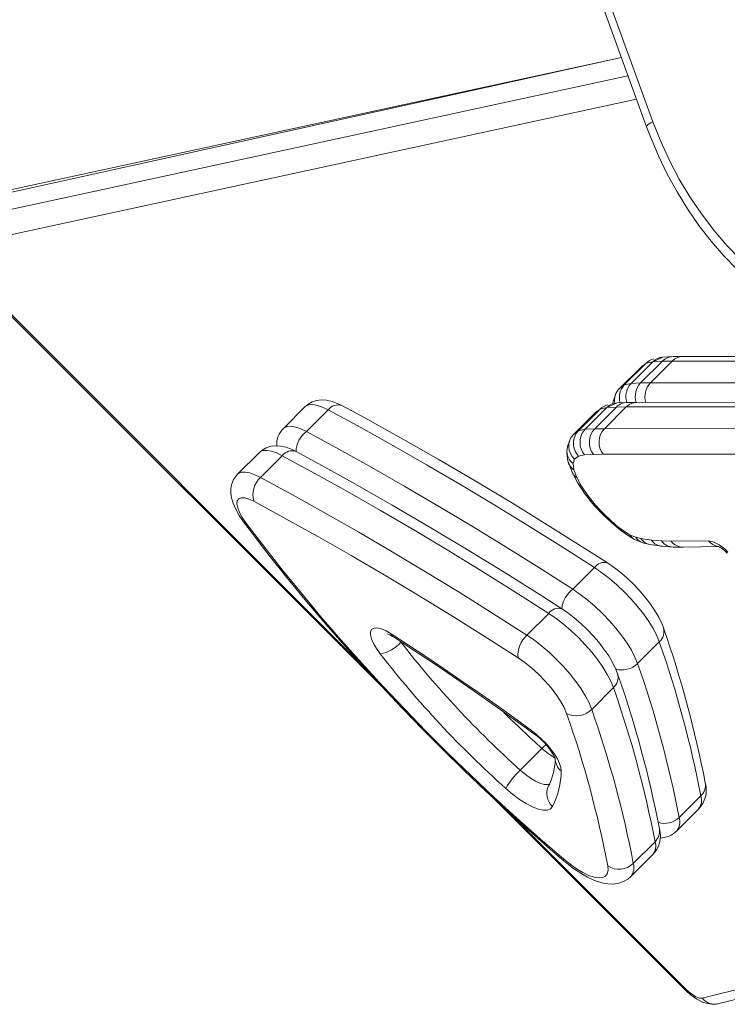
# Model space of a CAD drawing. Units: millimetres. Extents: x -8721 to 3667, y -10800 to -1579.
# Drawn here: x -3505 to -3310, y -6155 to -5884 of the extents above; entities that cross this region are included whole.
import ezdxf

# ---------------------------------------------------------------- set-up
doc = ezdxf.new("R2010")
doc.units = ezdxf.units.MM

msp = doc.modelspace()

# ---------------------------------------------------------------- linework, layer by layer
at = {"color": 7, "linetype": 'Continuous', "lineweight": 15}
for p, q in [((-3353.9123, -5847.5677), (-3330.5463, -5911.8223)), ((-3355.6714, -5848.9347), (-3332.3054, -5913.1893)), ((-3339.2331, -5894.1387), (-3514.4671, -5932.1115)), ((-3521.1149, -5951.4648), (-3405.1122, -6067.4675)), ((-3338.4339, -5984.3033), (-3332.4538, -5978.3231)), ((-3336.5527, -5983.8741), (-3330.5725, -5977.8939)), ((-3333.929, -5983.7388), (-3327.9488, -5977.7586)), ((-3332.4538, -5978.3231), (-3333.8307, -5979.379)), ((-3332.4538, -5978.3231), (-3333.8307, -5979.379)), ((-3330.5725, -5977.8939), (-3332.4538, -5978.3231)), ((-3331.2528, -5983.7283), (-3325.2727, -5977.7482)), ((-3327.7865, -5976.6343), (-3330.5725, -5977.8939)), ((-3327.9488, -5977.7586), (-3330.5725, -5977.8939)), ((-3325.2727, -5977.7482), (-3327.9488, -5977.7586)), ((-3325.001, -5976.4952), (-3327.7865, -5976.6343)), ((-3263.668, -5977.6452), (-3325.2727, -5977.7482)), ((-3322.3227, -5976.4848), (-3325.001, -5976.4952)), ((-3262.4035, -5976.3847), (-3322.3227, -5976.4848)), ((-3339.8109, -5985.3591), (-3333.8307, -5979.379)), ((-3339.8109, -5985.3591), (-3338.4339, -5984.3033)), ((-3338.4339, -5984.3033), (-3336.5527, -5983.8741)), ((-3336.5527, -5983.8741), (-3333.929, -5983.7388)), ((-3333.929, -5983.7388), (-3331.2528, -5983.7283)), ((-3331.2528, -5983.7283), (-3269.6482, -5983.6254)), ((-3340.8615, -5987.0471), (-3341.396, -5988.6128)), ((-3340.4113, -5989.2591), (-3343.1973, -5990.5187)), ((-3337.6258, -5989.12), (-3340.4113, -5989.2591)), ((-3334.9475, -5989.1096), (-3337.6258, -5989.12)), ((-3273.3607, -5989.0067), (-3334.9475, -5989.1096)), ((-3426.2601, -5990.2824), (-3432.2403, -5996.2625)), ((-3425.9157, -5997.1397), (-3419.9355, -5991.1595)), ((-3352.4357, -5997.9839), (-3346.4555, -5992.0038)), ((-3351.0587, -5996.9281), (-3345.0786, -5990.9479)), ((-3349.1775, -5996.4989), (-3343.1973, -5990.5187)), ((-3346.5538, -5996.3636), (-3340.5736, -5990.3834)), ((-3345.0786, -5990.9479), (-3346.4555, -5992.0038)), ((-3345.0786, -5990.9479), (-3346.4555, -5992.0038)), ((-3343.1973, -5990.5187), (-3345.0786, -5990.9479)), ((-3343.8776, -5996.3531), (-3337.8975, -5990.373)), ((-3340.5736, -5990.3834), (-3343.1973, -5990.5187)), ((-3337.8975, -5990.373), (-3340.5736, -5990.3834)), ((-3276.2928, -5990.27), (-3337.8975, -5990.373)), ((-3352.4357, -5997.9839), (-3351.0587, -5996.9281)), ((-3351.0587, -5996.9281), (-3349.1775, -5996.4989)), ((-3349.1775, -5996.4989), (-3346.5538, -5996.3636)), ((-3346.5538, -5996.3636), (-3343.8776, -5996.3531)), ((-3343.8776, -5996.3531), (-3282.273, -5996.2502)), ((-3353.4863, -5999.6719), (-3354.0208, -6001.2376)), ((-3438.8849, -6002.9072), (-3444.865, -6008.8873)), ((-3354.2046, -6003.0831), (-3353.929, -6005.1822)), ((-3346.8848, -6003.4224), (-3349.3816, -6003.5511)), ((-3344.2405, -6003.412), (-3346.8848, -6003.4224)), ((-3282.6361, -6003.3091), (-3344.2405, -6003.412)), ((-3438.5405, -6009.7645), (-3432.5603, -6003.7843)), ((-3353.929, -6005.1822), (-3352.816, -6008.3681)), ((-3352.1354, -6004.7814), (-3352.5411, -6005.9698)), ((-3352.5411, -6005.9698), (-3352.3196, -6007.6574)), ((-3351.0178, -6003.9244), (-3352.1354, -6004.7814)), ((-3349.3816, -6003.5511), (-3351.0178, -6003.9244)), ((-3352.816, -6008.3681), (-3351.2503, -6011.3245)), ((-3352.3196, -6007.6574), (-3351.5235, -6009.7585)), ((-3351.5235, -6009.7585), (-3350.2467, -6012.1342)), ((-3351.2503, -6011.3245), (-3349.2214, -6014.3792)), ((-3350.2467, -6012.1342), (-3348.4905, -6014.7675)), ((-3349.2214, -6014.3792), (-3346.8062, -6017.382)), ((-3348.4905, -6014.7675), (-3346.3607, -6017.4114)), ((-3346.8062, -6017.382), (-3344.0744, -6020.2516)), ((-3346.3607, -6017.4114), (-3343.8762, -6020.0205)), ((-3344.0744, -6020.2516), (-3342.0583, -6022.1359)), ((-3343.8762, -6020.0205), (-3342.0465, -6021.7306)), ((-3342.0583, -6022.1359), (-3339.9758, -6023.9203)), ((-3342.0465, -6021.7306), (-3340.1763, -6023.3341)), ((-3340.1763, -6023.3341), (-3338.4087, -6024.6623)), ((-3339.9758, -6023.9203), (-3337.8401, -6025.5182)), ((-3338.4087, -6024.6623), (-3336.7938, -6025.6362)), ((-3337.8401, -6025.5182), (-3335.59, -6026.8481)), ((-3336.7938, -6025.6362), (-3335.2936, -6026.2593)), ((-3335.59, -6026.8481), (-3333.363, -6027.7415)), ((-3335.2936, -6026.2593), (-3333.8453, -6026.6348)), ((-3333.8453, -6026.6348), (-3330.9465, -6027.0808)), ((-3333.363, -6027.7415), (-3331.3596, -6028.2426)), ((-3330.9465, -6027.0808), (-3328.2061, -6027.2715)), ((-3328.2061, -6027.2715), (-3325.5622, -6027.3007)), ((-3325.5622, -6027.3007), (-3315.234, -6027.1926)), ((-3331.3596, -6028.2426), (-3328.024, -6028.7428)), ((-3328.024, -6028.7428), (-3324.9716, -6028.9485)), ((-3324.9716, -6028.9485), (-3322.1988, -6028.9782)), ((-3322.1988, -6028.9782), (-3312.5015, -6028.8017)), ((-3352.5936, -6040.5777), (-3346.6135, -6034.5975)), ((-3365.2184, -6053.2025), (-3359.2383, -6047.2223)), ((-3334.7756, -6061.0184), (-3328.7955, -6055.0383)), ((-3347.4004, -6073.6432), (-3341.4203, -6067.6631)), ((-3367.0773, -6090.3801), (-3361.0971, -6084.3999)), ((-3374.8345, -6097.7452), (-3321.6885, -6150.8912)), ((-3323.3336, -6103.4405), (-3317.3534, -6097.4603)), ((-3324.0086, -6107.0703), (-3318.0284, -6101.0901)), ((-3335.9584, -6116.0653), (-3329.9782, -6110.0851)), ((-3336.6334, -6119.695), (-3330.6532, -6113.7149)), ((-3316.9623, -6153.1495), (-3243.6976, -6134.995)), ((-3312.405, -6154.6724), (-3239.1727, -6136.5259))]:
    msp.add_line(p, q, dxfattribs=at)
at = {"color": 8, "linetype": 'Continuous', "lineweight": 15}
for p, q in [((-3339.2331, -5894.1387), (-3516.5942, -5933.2838)), ((-3522.5744, -5939.2639), (-3337.4143, -5899.1402)), ((-3335.0523, -5905.6355), (-3522.7552, -5946.3102)), ((-3520.9017, -5951.2515), (-3409.9067, -6062.2466)), ((-3369.4412, -6102.712), (-3321.4753, -6150.678)), ((-3321.4753, -6150.678), (-3321.6885, -6150.8912))]:
    msp.add_line(p, q, dxfattribs=at)
at = {"color": 8, "linetype": 'Continuous', "lineweight": 15, "flags": 128}
for points in [[(-3330.5463, -5911.8223), (-3331.1309, -5912.1244), (-3331.6163, -5912.4149), (-3331.9837, -5912.6826), (-3332.2189, -5912.9173), (-3332.3131, -5913.1099), (-3332.3054, -5913.1893)], [(-3419.9355, -5991.1595), (-3421.4871, -5990.4151), (-3422.8981, -5989.9231), (-3424.1346, -5989.6953), (-3425.1668, -5989.7371), (-3425.9698, -5990.0477), (-3426.2601, -5990.2824)], [(-3432.2403, -5996.2625), (-3431.9499, -5996.0278), (-3431.147, -5995.7173), (-3430.1148, -5995.6754), (-3428.8783, -5995.9033), (-3427.4673, -5996.3953), (-3425.9157, -5997.1397)], [(-3432.5603, -6003.7843), (-3434.1119, -6003.0399), (-3435.5229, -6002.5479), (-3436.7594, -6002.3201), (-3437.7916, -6002.3619), (-3438.5946, -6002.6725), (-3438.8849, -6002.9072)], [(-3444.865, -6008.8873), (-3444.5747, -6008.6526), (-3443.7718, -6008.3421), (-3442.7396, -6008.3002), (-3441.5031, -6008.5281), (-3440.0921, -6009.0201), (-3438.5405, -6009.7645)], [(-3442.5632, -6022.2884), (-3442.9854, -6022.1731), (-3443.2463, -6021.9589)], [(-3363.5901, -6080.1814), (-3363.8254, -6079.9048), (-3363.9582, -6079.4697)], [(-3361.0971, -6084.3999), (-3360.4616, -6083.7851), (-3360.0442, -6083.4066)], [(-3367.0773, -6090.3801), (-3365.6604, -6091.5708), (-3364.2474, -6092.593), (-3362.8893, -6093.4096), (-3361.6352, -6093.9911), (-3360.5305, -6094.3165), (-3359.6153, -6094.374), (-3358.9225, -6094.1615), (-3359.2612, -6094.7513)], [(-3355.1871, -6114.8466), (-3355.1941, -6115.171), (-3355.1038, -6115.3333)]]:
    msp.add_lwpolyline(points, dxfattribs=at)
at = {"color": 7, "linetype": 'Continuous', "lineweight": 15, "flags": 128}
for points in [[(-3332.3054, -5913.1893), (-3331.2368, -5916.011), (-3329.0405, -5921.2006), (-3326.5987, -5926.2448), (-3323.9189, -5931.1277), (-3321.0092, -5935.8344), (-3317.8783, -5940.3505), (-3314.5357, -5944.6624), (-3310.9915, -5948.7568), (-3307.2566, -5952.6214), (-3303.3422, -5956.2443), (-3299.2604, -5959.6145), (-3295.0236, -5962.7217), (-3290.6449, -5965.5567), (-3286.1376, -5968.1109), (-3281.5156, -5970.3766), (-3276.7929, -5972.3473), (-3271.984, -5974.017), (-3267.1034, -5975.381), (-3262.166, -5976.4354), (-3261.0196, -5976.6062)], [(-3330.5463, -5911.8223), (-3328.4107, -5917.2416), (-3326.0023, -5922.5061), (-3323.3295, -5927.5977), (-3320.4015, -5932.4986), (-3317.2284, -5937.1917), (-3313.8214, -5941.6607), (-3310.1923, -5945.8902), (-3306.3536, -5949.8654)], [(-3416.1412, -5989.9984), (-3417.0196, -5989.5566), (-3418.8519, -5988.8455), (-3420.4044, -5988.4982), (-3421.8002, -5988.4195), (-3423.1228, -5988.5821), (-3424.3739, -5988.9914), (-3425.5161, -5989.6479), (-3426.2601, -5990.2824)], [(-3346.6135, -6034.5975), (-3355.9714, -6028.6246), (-3365.2814, -6022.8025), (-3374.5401, -6017.1334), (-3383.7436, -6011.6196), (-3392.8885, -6006.2633), (-3401.9711, -6001.0665), (-3410.988, -5996.0312), (-3419.9355, -5991.1595)], [(-3343.0385, -6033.3056), (-3348.5262, -6029.7884), (-3358.916, -6023.2435), (-3369.2453, -6016.8869), (-3379.5095, -6010.7218), (-3389.7035, -6004.751), (-3399.8227, -5998.9775), (-3409.8623, -5993.4041), (-3416.1412, -5989.9984)], [(-3425.9157, -5997.1397), (-3416.9682, -6002.0114), (-3407.9513, -6007.0466), (-3398.8687, -6012.2435), (-3389.7238, -6017.5998), (-3380.5202, -6023.1136), (-3371.2616, -6028.7826), (-3361.9515, -6034.6048), (-3352.5936, -6040.5777)], [(-3428.766, -6002.6232), (-3429.6444, -6002.1814), (-3431.4767, -6001.4703), (-3433.0292, -6001.123), (-3434.425, -6001.0443), (-3435.7476, -6001.2069), (-3436.9987, -6001.6162), (-3438.1409, -6002.2727), (-3438.8849, -6002.9072)], [(-3355.6633, -6045.9304), (-3361.151, -6042.4132), (-3371.5408, -6035.8683), (-3381.8701, -6029.5117), (-3392.1343, -6023.3466), (-3402.3283, -6017.3758), (-3412.4475, -6011.6023), (-3422.4871, -6006.0288), (-3428.766, -6002.6232)], [(-3359.2383, -6047.2223), (-3368.5961, -6041.2494), (-3377.9062, -6035.4273), (-3387.1649, -6029.7582), (-3396.3684, -6024.2444), (-3405.5133, -6018.8881), (-3414.5959, -6013.6913), (-3423.6128, -6008.656), (-3432.5603, -6003.7843)], [(-3444.865, -6008.8873), (-3445.192, -6009.2408), (-3445.9608, -6010.3718), (-3446.4485, -6011.5708), (-3446.6914, -6012.8051), (-3446.7168, -6014.0722), (-3446.5325, -6015.4046), (-3446.1112, -6016.8713), (-3445.3954, -6018.5314), (-3444.4086, -6020.2728), (-3443.2463, -6021.9589)], [(-3438.5405, -6009.7645), (-3429.5929, -6014.6362), (-3420.5761, -6019.6714), (-3411.4935, -6024.8683), (-3402.3486, -6030.2246), (-3393.145, -6035.7384), (-3383.8864, -6041.4074), (-3374.5763, -6047.2296), (-3365.2184, -6053.2025)], [(-3440.4355, -6016.3299), (-3441.763, -6015.7172), (-3442.9204, -6015.3931), (-3443.8608, -6015.3708), (-3444.5458, -6015.6512), (-3444.9476, -6016.223), (-3445.0499, -6017.0629), (-3444.8485, -6018.1367), (-3444.3516, -6019.4007), (-3443.5793, -6020.8037), (-3442.5632, -6022.2884)], [(-3367.675, -6059.4353), (-3376.9612, -6053.5081), (-3386.2, -6047.7305), (-3395.3877, -6042.1049), (-3404.5207, -6036.6334), (-3413.5956, -6031.318), (-3422.6087, -6026.161), (-3431.5564, -6021.1643), (-3440.4355, -6016.3299)], [(-3443.2463, -6021.9589), (-3440.8402, -6025.152), (-3436.1493, -6031.229), (-3431.3127, -6037.3056), (-3426.3377, -6043.3727), (-3421.2319, -6049.4213), (-3416.0029, -6055.4425), (-3410.6585, -6061.4275), (-3405.2066, -6067.3674), (-3399.6553, -6073.2535), (-3394.0131, -6079.0771), (-3388.2881, -6084.8294), (-3382.4891, -6090.5019), (-3376.6246, -6096.0862), (-3370.7033, -6101.5739), (-3364.734, -6106.9569), (-3358.7256, -6112.2271), (-3355.1038, -6115.3333)], [(-3442.5632, -6022.2884), (-3437.6526, -6028.7486), (-3432.5688, -6035.2166), (-3427.321, -6041.6808), (-3421.9185, -6048.1299), (-3416.3709, -6054.5522), (-3410.688, -6060.9365), (-3404.88, -6067.2713), (-3398.9571, -6073.5454), (-3392.9299, -6079.7477), (-3386.8092, -6085.8671), (-3380.6057, -6091.8928), (-3374.3306, -6097.814), (-3367.9949, -6103.6202), (-3361.61, -6109.3011), (-3355.1871, -6114.8466)], [(-3328.7955, -6055.0383), (-3329.507, -6053.2874), (-3330.4795, -6051.4017), (-3331.6942, -6049.4173), (-3333.1281, -6047.3721), (-3334.7536, -6045.3053), (-3336.5396, -6043.2563), (-3338.4521, -6041.2644), (-3340.4545, -6039.3676), (-3342.5083, -6037.6022), (-3344.5745, -6036.002), (-3346.6135, -6034.5975)], [(-3327.657, -6051.2097), (-3328.0304, -6050.2242), (-3328.9619, -6048.257), (-3330.0974, -6046.3139), (-3331.3979, -6044.4088), (-3332.8401, -6042.546), (-3334.4042, -6040.7357), (-3336.0694, -6038.9942), (-3337.8146, -6037.3411), (-3339.6171, -6035.7986), (-3341.4564, -6034.3877), (-3343.0385, -6033.3056)], [(-3352.5936, -6040.5777), (-3350.5547, -6041.9821), (-3348.4885, -6043.5824), (-3346.4346, -6045.3477), (-3344.4323, -6047.2445), (-3342.5198, -6049.2365), (-3340.7337, -6051.2854), (-3339.1082, -6053.3523), (-3337.6744, -6055.3975), (-3336.4596, -6057.3819), (-3335.4872, -6059.2675), (-3334.7756, -6061.0184)], [(-3340.2818, -6063.8345), (-3340.6552, -6062.849), (-3341.5867, -6060.8818), (-3342.7222, -6058.9387), (-3344.0227, -6057.0336), (-3345.4649, -6055.1708), (-3347.029, -6053.3605), (-3348.6942, -6051.619), (-3350.4394, -6049.9659), (-3352.2418, -6048.4234), (-3354.0812, -6047.0125), (-3355.6633, -6045.9304)], [(-3341.4203, -6067.6631), (-3342.1318, -6065.9122), (-3343.1043, -6064.0265), (-3344.319, -6062.0421), (-3345.7529, -6059.9969), (-3347.3784, -6057.9301), (-3349.1644, -6055.8811), (-3351.0769, -6053.8892), (-3353.0793, -6051.9924), (-3355.1331, -6050.227), (-3357.1993, -6048.6268), (-3359.2383, -6047.2223)], [(-3405.5922, -6058.3962), (-3406.6465, -6056.9144), (-3407.467, -6055.5011), (-3408.0203, -6054.2137), (-3408.2839, -6053.1047), (-3408.2471, -6052.2191), (-3407.9113, -6051.593), (-3407.2903, -6051.2517), (-3406.4093, -6051.2092), (-3405.304, -6051.4673), (-3404.0196, -6052.0153), (-3402.6081, -6052.8311)], [(-3403.6669, -6052.8538), (-3403.6717, -6052.8542), (-3403.4298, -6052.938), (-3402.9518, -6053.1558), (-3402.2571, -6053.5464), (-3401.9964, -6053.7103)], [(-3402.6081, -6052.8311), (-3397.8303, -6055.9401), (-3393.0343, -6059.1142), (-3388.2217, -6062.3524), (-3383.3938, -6065.6536), (-3378.552, -6069.017), (-3373.6979, -6072.4415), (-3368.8328, -6075.9261), (-3363.9582, -6079.4697)], [(-3401.9964, -6053.7103), (-3397.8294, -6056.4191), (-3389.8787, -6061.6996), (-3381.8808, -6067.158), (-3373.8425, -6072.7895), (-3365.7708, -6078.5897), (-3363.5901, -6080.1814)], [(-3365.2184, -6053.2025), (-3363.1795, -6054.6069), (-3361.1133, -6056.2072), (-3359.0594, -6057.9725), (-3357.0571, -6059.8693), (-3355.1446, -6061.8613), (-3353.3585, -6063.9102), (-3351.733, -6065.9771), (-3350.2992, -6068.0222), (-3349.0844, -6070.0066), (-3348.112, -6071.8923), (-3347.4004, -6073.6432)], [(-3354.3115, -6074.7658), (-3354.9908, -6073.1462), (-3355.9579, -6071.3844), (-3357.1854, -6069.5308), (-3358.6382, -6067.6382), (-3360.2748, -6065.7607), (-3362.0485, -6063.9519), (-3363.9086, -6062.2634), (-3365.8022, -6060.7434), (-3367.675, -6059.4353)], [(-3363.9582, -6079.4697), (-3362.5567, -6080.5769), (-3361.1796, -6081.8251), (-3359.8753, -6083.1704), (-3358.6897, -6084.5654), (-3357.6646, -6085.9611), (-3356.8359, -6087.3084), (-3356.2329, -6088.56), (-3355.8767, -6089.6717), (-3355.7799, -6090.6045)], [(-3358.1558, -6100.3964), (-3358.7305, -6101.0485), (-3359.6014, -6101.3913), (-3360.7438, -6101.4149), (-3362.1247, -6101.1187), (-3363.7049, -6100.5112), (-3365.439, -6099.6096), (-3367.2775, -6098.4399), (-3369.1678, -6097.0354), (-3371.0557, -6095.4364)], [(-3355.1871, -6114.8466), (-3353.3553, -6116.3121), (-3351.5433, -6117.579), (-3349.7996, -6118.6134), (-3348.1706, -6119.3877), (-3346.7, -6119.8813), (-3345.427, -6120.0809), (-3344.3855, -6119.9811), (-3343.6035, -6119.5848), (-3343.1018, -6118.9024), (-3342.8938, -6117.9521), (-3342.985, -6116.7595)], [(-3355.1038, -6115.3333), (-3354.1446, -6116.1264), (-3352.3007, -6117.526), (-3350.4372, -6118.7718), (-3348.556, -6119.8477), (-3346.6433, -6120.733), (-3344.6576, -6121.3926), (-3342.9317, -6121.7086), (-3341.3936, -6121.7477), (-3339.9749, -6121.5408), (-3338.6565, -6121.0907), (-3337.4601, -6120.3986), (-3336.6334, -6119.695)], [(-3321.6885, -6150.8912), (-3321.053, -6151.4988), (-3319.7956, -6152.5503), (-3318.4462, -6153.4723), (-3316.9273, -6154.251), (-3315.5773, -6154.6933), (-3314.3452, -6154.8732), (-3313.1213, -6154.8225), (-3312.405, -6154.6724)], [(-3321.4753, -6150.678), (-3320.8347, -6151.2809), (-3320.1763, -6151.8273), (-3319.5208, -6152.3002), (-3318.8885, -6152.6849), (-3318.2991, -6152.9693), (-3317.771, -6153.1446), (-3317.3207, -6153.2053), (-3316.9623, -6153.1495)]]:
    msp.add_lwpolyline(points, dxfattribs=at)
at = {"color": 8, "linetype": 'Continuous', "lineweight": 15}
for centre, radius, start, end in [((-3322.2788, -5980.663), 4.1785, 90.601457, 135.766193), ((-3327.3139, -5987.4703), 5.433, 136.468823, 197.515291), ((-3417.2423, -5993.1802), 3.367, 70.911502, 143.118389), ((-3334.9036, -5993.2878), 4.1785, 90.601457, 135.766193), ((-3421.8951, -6002.7121), 6.8715, 125.810618, 179.258346), ((-3429.8671, -6005.805), 3.367, 70.911502, 143.118389), ((-3311.8222, -6024.5233), 4.332, 218.038469, 260.977504), ((-3343.936, -6036.4142), 3.2356, 73.895412, 145.842698), ((-3347.8702, -6046.843), 7.8463, 127.012543, 173.320706), ((-3356.5608, -6049.039), 3.2356, 73.895412, 145.842698), ((-3331.2196, -6052.2338), 3.7069, 310.839982, 16.037442), ((-3401.1785, -6052.4888), 1.47, 193.464472, 236.194342), ((-3339.0683, -6056.7317), 6.0665, 252.594603, 315.039918), ((-3343.8444, -6064.8586), 3.7069, 310.839982, 16.037442), ((-3175.1034, -5877.7717), 278.0088, 225.041238, 228.008454), ((-3345.7258, -6067.2691), 23.0161, 228.098599, 239.367322), ((-3353.135, -6087.1891), 4.3197, 178.464934, 232.245849), ((-3355.0625, -6096.8599), 4.6984, 153.334099, 228.82457), ((-3320.0856, -6094.5474), 3.9936, 313.166438, 8.974994), ((-3320.9932, -6098.6611), 3.8327, 320.672465, 18.258461), ((-3327.318, -6099.3222), 5.7303, 251.391448, 314.054001), ((-3326.9681, -6104.6422), 3.8281, 320.634431, 18.296495), ((-3332.7103, -6107.1722), 3.9936, 313.166438, 8.974994), ((-3333.618, -6111.2859), 3.8327, 320.672465, 18.258461), ((-3339.5929, -6117.267), 3.8281, 320.634431, 18.296495)]:
    msp.add_arc(centre, radius, start, end, dxfattribs=at)
at = {"color": 7, "linetype": 'Continuous', "lineweight": 15}
for centre, radius, start, end in [((-3428.1522, -6000.5874), 5.9512, 133.388008, 184.588431), ((-3339.9556, -6000.0936), 5.4197, 136.357554, 217.756483), ((-3434.1114, -6014.599), 6.5567, 132.493766, 195.307198), ((-3317.2614, -6036.6926), 9.7139, 40.926921, 77.953564), ((-3316.3839, -6036.5691), 8.6837, 43.478361, 63.442492), ((-3613.8188, -6151.2707), 303.1514, 10.904177, 19.272973), ((-3360.2944, -6058.7437), 7.4129, 131.624566, 185.352834), ((-3407.4464, -6048.4816), 10.0864, 280.592988, 318.417667), ((-3185.4516, -5888.1269), 271.8349, 217.917333, 228.075798), ((-3608.3962, -6153.2062), 296.3334, 10.843032, 19.346205), ((-3179.9571, -5882.6344), 286.0128, 217.917333, 228.075798), ((-3614.3763, -6159.1864), 296.3334, 10.843032, 19.346205), ((-3626.4436, -6163.8955), 303.1514, 10.904177, 19.272973), ((-3621.021, -6165.831), 296.3334, 10.843032, 19.346205), ((-3351.6175, -6069.5162), 5.9005, 242.833769, 315.618469), ((-3627.0011, -6171.8112), 296.3334, 10.843032, 19.346205), ((-3631.089, -6171.9425), 293.3412, 10.843032, 19.346205), ((-3372.9486, -6094.6927), 17.2673, 26.184096, 57.181571), ((-3375.4118, -6086.8965), 17.9594, 334.063941, 359.435558), ((-3352.5344, -6105.9162), 21.2806, 133.10871, 150.497924), ((-3378.8274, -6090.1966), 23.0511, 333.737155, 358.986014), ((-3323.2652, -6095.8791), 7.3876, 315.141404, 15.342713), ((-3335.89, -6108.5039), 7.3876, 315.141404, 15.342713), ((-3328.841, -6102.3551), 6.7517, 271.731612, 315.704065), ((-3339.9032, -6112.0451), 5.6323, 236.827319, 314.457728), ((-3313.5497, -6150.5177), 4.3096, 217.640567, 285.403742)]:
    msp.add_arc(centre, radius, start, end, dxfattribs=at)
for centre, major_axis, ratio, start_param, end_param in [((-3330.2081, -5982.8541), (4.0835, -2.9325), 0.9329868, 2.86646655, 2.98971476), ((-3329.0905, -5981.9971), (-2.1329, 4.5394), 0.92940374, 6.08299646, 6.60662236), ((-3327.4543, -5981.6238), (-0.6878, 4.9557), 0.90888532, 6.20462679, 6.88536972), ((-3324.9576, -5981.4951), (-0.1385, 4.9984), 0.89396715, 6.26190872, 6.98520481), ((-3335.0707, -5987.9773), (-2.1329, 4.5394), 0.92940374, 0.32343705, 1.41180895), ((-3333.4345, -5987.604), (-0.6878, 4.9557), 0.90888532, 0.60218441, 1.75411473), ((-3330.9377, -5987.4753), (-0.1385, 4.9984), 0.89396715, 0.70201951, 1.87917642), ((-3336.1883, -5988.8343), (4.0835, -2.9325), 0.9329868, 2.98971476, 3.90266799), ((-3341.7153, -5994.6219), (-2.1329, 4.5394), 0.92940374, 6.08299646, 6.60662236), ((-3340.0791, -5994.2486), (-0.6878, 4.9557), 0.90888532, 6.20462679, 6.88536972), ((-3336.594, -5990.0227), (5.0006, -0.4978), 0.89783107, 2.93459667, 3.12811421), ((-3337.5824, -5994.1199), (-0.1385, 4.9984), 0.89396715, 6.26190872, 6.98520481), ((-3342.8329, -5995.4789), (4.0835, -2.9325), 0.9329868, 2.86646655, 2.98971476), ((-3348.8131, -6001.4591), (4.0835, -2.9325), 0.9329868, 2.98971476, 4.56051108), ((-3347.6955, -6000.6021), (-2.1329, 4.5394), 0.92940374, 0.32343705, 1.89423338), ((-3346.0593, -6000.2288), (-0.6878, 4.9557), 0.90888532, 0.60218441, 2.17298074), ((-3343.5625, -6000.1001), (-0.1385, 4.9984), 0.89396715, 0.70201951, 2.27281583), ((-3349.2188, -6002.6475), (5.0006, -0.4978), 0.89783107, 2.93459667, 4.078389), ((-3348.9973, -6004.3351), (4.8602, 1.2222), 0.81042168, 3.04758771, 3.77738807), ((-3348.2012, -6006.4362), (4.5548, 2.0761), 0.68985847, 3.09638569, 3.63817617), ((-3346.9244, -6008.8119), (4.2902, 2.5755), 0.55159315, 3.11537125, 3.56674781), ((-3345.1682, -6011.4452), (4.0343, 2.961), 0.3822359, 3.12439176, 3.5233255), ((-3343.0383, -6014.0891), (3.7637, 3.2979), 0.17673878, 3.13427, 3.49880195), ((-3340.5538, -6016.6982), (3.5206, 3.5534), 0.01272136, 2.79133565, 3.14122229), ((-3338.7242, -6018.4083), (3.3358, 3.726), 0.14958705, 2.78775676, 3.14480118), ((-3336.854, -6020.0118), (3.1322, 3.9004), 0.28485994, 2.77538115, 3.15075974), ((-3335.0864, -6021.34), (2.7994, 4.149), 0.4609129, 2.74275376, 3.16505296), ((-3333.4715, -6022.3139), (2.26, 4.4692), 0.64559681, 2.67114207, 3.18974404), ((-3331.9713, -6022.937), (1.5918, 4.7451), 0.77178905, 2.56893143, 3.1956519), ((-3330.523, -6023.3125), (1.0093, 4.8991), 0.83303409, 2.47278466, 3.18368018), ((-3327.6242, -6023.7585), (0.5543, 4.9703), 0.86351734, 2.39477526, 3.17751454), ((-3324.8838, -6023.9492), (0.2012, 4.9964), 0.8809326, 2.33311189, 3.16733413)]:
    msp.add_ellipse(centre, major_axis=major_axis, ratio=ratio, start_param=start_param, end_param=end_param, dxfattribs=at)
at = {"color": 8, "linetype": 'Continuous', "lineweight": 15}
msp.add_ellipse((-3322.2399, -6023.9784), major_axis=(0.0014, 5.0001), ratio=0.88905383, start_param=2.29781537, end_param=3.1511477, dxfattribs=at)

doc.saveas('drawing.dxf')
